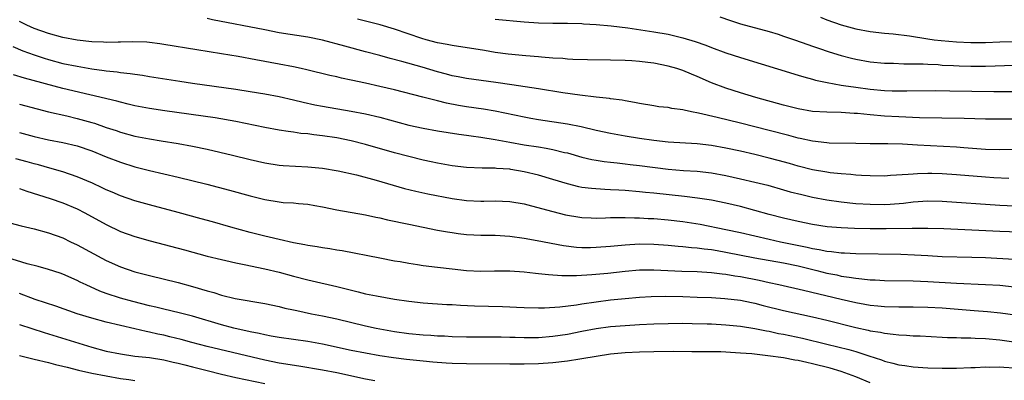
# Model space of a CAD drawing. Units: inches. Extents: x 2550000 to 2553000, y 1509000 to 1512000.
# Drawn here: x 2552387 to 2552524, y 1509234 to 1509284 of the extents above; entities that cross this region are included whole.
import ezdxf

# ---------------------------------------------------------------- set-up
doc = ezdxf.new("R2010")
doc.units = ezdxf.units.IN
doc.header["$MEASUREMENT"] = 0
doc.layers.add('LD25501509_2ft', color=9, linetype='Continuous')

msp = doc.modelspace()

# ---------------------------------------------------------------- linework, layer by layer
at = {"layer": 'LD25501509_2ft'}
for points, elevation in [([(2552526.23, 1509265.77), (2552523, 1509265.73), (2552521, 1509265.79), (2552517.99, 1509266.01), (2552517, 1509266.1), (2552511.6, 1509266.4), (2552509.5, 1509266.5), (2552507.44, 1509266.56), (2552507, 1509266.55), (2552505, 1509266.58), (2552503, 1509266.63), (2552499.33, 1509266.67), (2552499, 1509266.69), (2552497, 1509266.91), (2552495.3, 1509267.3), (2552495, 1509267.36), (2552493.71, 1509267.71), (2552491, 1509268.4), (2552487, 1509269.42), (2552483.79, 1509270.21), (2552481.19, 1509270.81), (2552480.2, 1509271), (2552479.21, 1509271.21), (2552479, 1509271.29), (2552477.47, 1509271.47), (2552477, 1509271.59), (2552475.71, 1509271.71), (2552475, 1509271.82), (2552473, 1509272.14), (2552472.3, 1509272.3), (2552471, 1509272.51), (2552470.6, 1509272.6), (2552469, 1509272.79), (2552468.83, 1509272.83), (2552466.99, 1509273.01), (2552464.71, 1509273.29), (2552462.35, 1509273.65), (2552459, 1509274.2), (2552455.28, 1509274.72), (2552453.07, 1509275.07), (2552449, 1509275.62), (2552447.86, 1509275.86), (2552447, 1509276), (2552446.22, 1509276.23), (2552445, 1509276.54), (2552442.83, 1509277.17), (2552440.03, 1509277.97), (2552438.4, 1509278.4), (2552437, 1509278.8), (2552435, 1509279.34), (2552432.1, 1509280.1), (2552429, 1509280.93), (2552427, 1509281.33), (2552423, 1509281.97), (2552421, 1509282.35), (2552413.76, 1509283.76), (2552413, 1509283.92)], 9628), ([(2552525, 1509270), (2552523, 1509269.97), (2552521, 1509269.98), (2552518.07, 1509270.07), (2552511.85, 1509270.15), (2552509, 1509270.29), (2552507, 1509270.42), (2552505, 1509270.59), (2552503.25, 1509270.75), (2552502.77, 1509270.77), (2552501, 1509270.9), (2552499, 1509270.95), (2552497, 1509271.05), (2552495, 1509271.4), (2552493, 1509271.93), (2552489.15, 1509273), (2552487, 1509273.64), (2552485, 1509274.26), (2552483, 1509275), (2552481, 1509275.89), (2552480.21, 1509276.21), (2552479, 1509276.73), (2552478.17, 1509277), (2552477, 1509277.34), (2552475, 1509277.73), (2552474.16, 1509277.84), (2552473, 1509277.97), (2552471.94, 1509278.06), (2552471, 1509278.11), (2552469, 1509278.16), (2552465.81, 1509278.19), (2552463.74, 1509278.26), (2552463, 1509278.31), (2552462.38, 1509278.38), (2552461, 1509278.46), (2552459.42, 1509278.58), (2552459, 1509278.63), (2552457.23, 1509278.77), (2552454.77, 1509279), (2552453, 1509279.23), (2552451.49, 1509279.49), (2552447, 1509280.18), (2552446.33, 1509280.33), (2552445, 1509280.58), (2552443.42, 1509281), (2552442.82, 1509281.18), (2552439, 1509282.45), (2552437.04, 1509283.04), (2552435, 1509283.59), (2552433.86, 1509283.86)], 9626), ([(2552453, 1509283.83), (2552457, 1509283.46), (2552459, 1509283.33), (2552461, 1509283.3), (2552463, 1509283.31), (2552465, 1509283.25), (2552465.22, 1509283.22), (2552467, 1509283.11), (2552469.09, 1509282.91), (2552471.37, 1509282.63), (2552475, 1509282.11), (2552477, 1509281.76), (2552479, 1509281.28), (2552480.74, 1509280.74), (2552482.22, 1509280.22), (2552483, 1509279.91), (2552485, 1509279.18), (2552487, 1509278.51), (2552495, 1509276.1), (2552495.83, 1509275.83), (2552497, 1509275.54), (2552497.41, 1509275.41), (2552499.05, 1509275.05), (2552501, 1509274.7), (2552501.33, 1509274.67), (2552503, 1509274.4), (2552505, 1509274.15), (2552507, 1509273.97), (2552508.08, 1509273.92), (2552510.11, 1509273.89), (2552514.06, 1509273.94), (2552516.07, 1509273.93), (2552522.18, 1509273.82), (2552525, 1509273.81)], 9624), ([(2552484.17, 1509284.17), (2552485.65, 1509283.65), (2552487, 1509283.22), (2552491, 1509282.12), (2552492.25, 1509281.75), (2552493, 1509281.51), (2552494.52, 1509281), (2552496.34, 1509280.34), (2552497, 1509280.12), (2552497.82, 1509279.82), (2552499.33, 1509279.33), (2552501, 1509278.82), (2552502.44, 1509278.44), (2552503, 1509278.31), (2552505, 1509277.95), (2552507, 1509277.76), (2552508.26, 1509277.74), (2552509.66, 1509277.66), (2552511, 1509277.66), (2552512.36, 1509277.64), (2552513, 1509277.59), (2552514.46, 1509277.54), (2552515, 1509277.49), (2552516.57, 1509277.43), (2552517.38, 1509277.38), (2552519, 1509277.33), (2552521, 1509277.32), (2552525, 1509277.45)], 9622), ([(2552498.1, 1509284.1), (2552499, 1509283.77), (2552501, 1509283.08), (2552503, 1509282.51), (2552505, 1509282.13), (2552507, 1509281.92), (2552508.19, 1509281.81), (2552510.48, 1509281.52), (2552513, 1509281.12), (2552513.91, 1509281), (2552514.88, 1509280.88), (2552517, 1509280.69), (2552519, 1509280.59), (2552521, 1509280.6), (2552523, 1509280.71), (2552525, 1509280.77)], 9620), ([(2552524.24, 1509261.76), (2552522.15, 1509261.85), (2552521, 1509261.93), (2552517, 1509262.28), (2552515, 1509262.4), (2552513.57, 1509262.43), (2552513, 1509262.44), (2552511.59, 1509262.41), (2552511, 1509262.37), (2552510.29, 1509262.29), (2552507.84, 1509262.16), (2552507, 1509262.09), (2552505, 1509262.11), (2552503.83, 1509262.17), (2552503, 1509262.24), (2552502.32, 1509262.32), (2552501, 1509262.41), (2552499.44, 1509262.56), (2552499, 1509262.62), (2552497, 1509262.95), (2552495, 1509263.47), (2552493.82, 1509263.82), (2552492.25, 1509264.25), (2552491, 1509264.58), (2552489, 1509265.07), (2552487, 1509265.53), (2552485, 1509265.96), (2552483, 1509266.33), (2552481, 1509266.57), (2552477, 1509266.81), (2552475, 1509267.01), (2552473, 1509267.3), (2552471, 1509267.63), (2552469, 1509267.99), (2552467, 1509268.42), (2552464.91, 1509268.91), (2552463, 1509269.3), (2552459, 1509269.9), (2552457.91, 1509270.09), (2552457, 1509270.26), (2552453, 1509271.08), (2552451.35, 1509271.35), (2552449, 1509271.67), (2552447.88, 1509271.88), (2552446.21, 1509272.21), (2552445, 1509272.54), (2552444.61, 1509272.61), (2552442.95, 1509273.05), (2552439, 1509274.04), (2552437, 1509274.53), (2552435, 1509274.98), (2552433, 1509275.41), (2552431.67, 1509275.67), (2552431, 1509275.83), (2552430.03, 1509276.03), (2552426.83, 1509276.83), (2552426.07, 1509277), (2552425, 1509277.24), (2552423, 1509277.63), (2552419.77, 1509278.23), (2552417.34, 1509278.66), (2552415, 1509279.06), (2552411.59, 1509279.59), (2552407, 1509280.34), (2552406.43, 1509280.43), (2552405, 1509280.6), (2552404.64, 1509280.64), (2552402.71, 1509280.71), (2552401, 1509280.66), (2552400.67, 1509280.67), (2552399, 1509280.62), (2552398.64, 1509280.64), (2552397, 1509280.7), (2552395, 1509280.92), (2552393, 1509281.31), (2552391, 1509281.85), (2552389, 1509282.54), (2552388, 1509283), (2552387.34, 1509283.34), (2552387, 1509283.5)], 9630), ([(2552386.06, 1509280.06), (2552387.46, 1509279.46), (2552389, 1509278.88), (2552390.42, 1509278.42), (2552391, 1509278.25), (2552393, 1509277.72), (2552395, 1509277.31), (2552397, 1509276.97), (2552398.74, 1509276.74), (2552399, 1509276.69), (2552400.54, 1509276.54), (2552401, 1509276.45), (2552402.32, 1509276.32), (2552403, 1509276.2), (2552404.06, 1509276.06), (2552405, 1509275.9), (2552409.25, 1509275.25), (2552411, 1509274.97), (2552417, 1509274.13), (2552419, 1509273.82), (2552421, 1509273.48), (2552423, 1509273.12), (2552425, 1509272.68), (2552426.34, 1509272.34), (2552427.98, 1509271.98), (2552429, 1509271.78), (2552433, 1509271.1), (2552435, 1509270.73), (2552437, 1509270.26), (2552441, 1509269.17), (2552443, 1509268.73), (2552445, 1509268.38), (2552447.92, 1509267.92), (2552449, 1509267.78), (2552449.67, 1509267.67), (2552451, 1509267.5), (2552453, 1509267.17), (2552455, 1509266.79), (2552457, 1509266.44), (2552459, 1509266.14), (2552460.06, 1509265.94), (2552461, 1509265.79), (2552462.62, 1509265.38), (2552463, 1509265.3), (2552465, 1509264.73), (2552466.41, 1509264.41), (2552467, 1509264.3), (2552468.12, 1509264.12), (2552469, 1509264.03), (2552469.91, 1509263.91), (2552471, 1509263.8), (2552471.71, 1509263.71), (2552473, 1509263.57), (2552477, 1509263.04), (2552479.13, 1509262.87), (2552481, 1509262.77), (2552483, 1509262.54), (2552485, 1509262.16), (2552487, 1509261.72), (2552489, 1509261.26), (2552490.81, 1509260.81), (2552493, 1509260.2), (2552493.93, 1509259.93), (2552495.52, 1509259.52), (2552497, 1509259.16), (2552499, 1509258.78), (2552501, 1509258.51), (2552503, 1509258.31), (2552505, 1509258.18), (2552507, 1509258.16), (2552507.8, 1509258.2), (2552509.65, 1509258.35), (2552511, 1509258.52), (2552513, 1509258.66), (2552515, 1509258.62), (2552523, 1509258.06), (2552526.1, 1509257.9)], 9632), ([(2552527, 1509254.28), (2552523, 1509254.43), (2552515.24, 1509254.76), (2552513, 1509254.83), (2552511.18, 1509254.82), (2552510.83, 1509254.83), (2552507.24, 1509254.76), (2552505, 1509254.78), (2552502.83, 1509254.83), (2552501, 1509254.91), (2552499.06, 1509255.06), (2552497, 1509255.38), (2552495, 1509255.8), (2552493, 1509256.26), (2552491, 1509256.76), (2552487, 1509257.87), (2552485, 1509258.35), (2552483, 1509258.75), (2552481.04, 1509259.04), (2552479.25, 1509259.25), (2552475, 1509259.73), (2552473.83, 1509259.83), (2552473, 1509259.93), (2552471, 1509260.08), (2552470.12, 1509260.12), (2552469, 1509260.19), (2552468.21, 1509260.21), (2552466.35, 1509260.35), (2552465, 1509260.53), (2552464.61, 1509260.61), (2552463, 1509261.02), (2552461, 1509261.64), (2552459, 1509262.21), (2552457, 1509262.68), (2552455.16, 1509263), (2552455, 1509263.03), (2552453.15, 1509263.15), (2552453, 1509263.17), (2552451.18, 1509263.18), (2552449, 1509263.28), (2552447, 1509263.51), (2552445, 1509263.86), (2552444.08, 1509264.08), (2552443, 1509264.3), (2552441, 1509264.8), (2552439, 1509265.33), (2552435, 1509266.48), (2552433, 1509267), (2552431, 1509267.38), (2552429, 1509267.67), (2552427.8, 1509267.8), (2552427, 1509267.93), (2552426.01, 1509268.01), (2552425, 1509268.17), (2552424.26, 1509268.26), (2552423, 1509268.47), (2552421, 1509268.85), (2552417, 1509269.65), (2552414.15, 1509270.15), (2552407.15, 1509271.15), (2552405, 1509271.48), (2552403, 1509271.85), (2552402.08, 1509272.08), (2552401, 1509272.33), (2552400.48, 1509272.48), (2552393, 1509274.25), (2552387.67, 1509275.67), (2552386.15, 1509276.15)], 9634), ([(2552387, 1509272.05), (2552389.41, 1509271.41), (2552391.02, 1509271.02), (2552393.57, 1509270.43), (2552395, 1509270.08), (2552397, 1509269.52), (2552397.41, 1509269.41), (2552399, 1509268.85), (2552400.39, 1509268.39), (2552401, 1509268.16), (2552403, 1509267.63), (2552405, 1509267.26), (2552406.66, 1509267), (2552409, 1509266.61), (2552411, 1509266.23), (2552413, 1509265.81), (2552416.54, 1509265), (2552419, 1509264.4), (2552421, 1509263.92), (2552423, 1509263.6), (2552423.55, 1509263.55), (2552427, 1509263.37), (2552429, 1509263.17), (2552431.19, 1509262.81), (2552433.75, 1509262.25), (2552436.49, 1509261.51), (2552438.81, 1509260.81), (2552440.38, 1509260.37), (2552441.98, 1509259.98), (2552443.63, 1509259.63), (2552447, 1509259), (2552449, 1509258.72), (2552451, 1509258.61), (2552451.39, 1509258.61), (2552453, 1509258.64), (2552455, 1509258.58), (2552457, 1509258.24), (2552458.02, 1509257.98), (2552461, 1509257.16), (2552462.74, 1509256.74), (2552463, 1509256.69), (2552464.44, 1509256.44), (2552465, 1509256.36), (2552466.29, 1509256.29), (2552467, 1509256.27), (2552468.29, 1509256.29), (2552469, 1509256.33), (2552470.33, 1509256.33), (2552471, 1509256.37), (2552472.31, 1509256.31), (2552473, 1509256.31), (2552474.22, 1509256.22), (2552475, 1509256.19), (2552477, 1509256.02), (2552479, 1509255.8), (2552481.41, 1509255.41), (2552485, 1509254.69), (2552487, 1509254.26), (2552491, 1509253.34), (2552492.56, 1509253), (2552496.25, 1509252.25), (2552497, 1509252.07), (2552497.92, 1509251.92), (2552499, 1509251.67), (2552499.63, 1509251.63), (2552501, 1509251.43), (2552501.43, 1509251.43), (2552503, 1509251.34), (2552509.26, 1509251.26), (2552511.18, 1509251.18), (2552513, 1509251.06), (2552515, 1509250.96), (2552519.13, 1509250.87), (2552521, 1509250.79), (2552525, 1509250.59)], 9636), ([(2552387, 1509268.13), (2552389, 1509267.58), (2552391, 1509267.14), (2552393, 1509266.77), (2552395, 1509266.28), (2552397, 1509265.58), (2552399, 1509264.77), (2552401, 1509264), (2552403, 1509263.39), (2552405, 1509262.88), (2552409, 1509261.94), (2552412.97, 1509260.97), (2552416.14, 1509260.14), (2552419, 1509259.35), (2552421, 1509258.84), (2552423, 1509258.51), (2552423.55, 1509258.45), (2552425, 1509258.37), (2552425.71, 1509258.29), (2552427, 1509258.19), (2552427.98, 1509258.02), (2552429, 1509257.83), (2552431, 1509257.42), (2552435, 1509256.73), (2552436.42, 1509256.42), (2552437, 1509256.31), (2552438.05, 1509256.05), (2552441, 1509255.41), (2552445, 1509254.6), (2552446.35, 1509254.35), (2552447, 1509254.25), (2552447.85, 1509254.15), (2552449, 1509254), (2552450.03, 1509253.97), (2552451, 1509253.91), (2552453, 1509253.9), (2552455, 1509253.78), (2552457, 1509253.5), (2552458.83, 1509253.18), (2552462.48, 1509252.48), (2552464.26, 1509252.26), (2552465, 1509252.21), (2552466.2, 1509252.2), (2552467, 1509252.22), (2552469, 1509252.38), (2552471, 1509252.58), (2552473, 1509252.68), (2552475, 1509252.64), (2552477, 1509252.51), (2552478.39, 1509252.39), (2552479, 1509252.35), (2552480.2, 1509252.2), (2552481, 1509252.15), (2552482, 1509252), (2552483, 1509251.9), (2552483.76, 1509251.76), (2552485, 1509251.56), (2552489, 1509250.78), (2552493, 1509250.05), (2552495, 1509249.63), (2552497.61, 1509249), (2552499, 1509248.65), (2552500.38, 1509248.38), (2552501, 1509248.24), (2552502.1, 1509248.1), (2552503, 1509247.92), (2552503.86, 1509247.86), (2552505, 1509247.71), (2552505.7, 1509247.7), (2552507, 1509247.63), (2552511, 1509247.58), (2552513, 1509247.48), (2552517, 1509247.23), (2552521, 1509247.08), (2552523, 1509246.96), (2552525, 1509246.75)], 9638), ([(2552527.51, 1509242.49), (2552523.08, 1509243.08), (2552521.28, 1509243.28), (2552519.43, 1509243.43), (2552515, 1509243.76), (2552513, 1509243.87), (2552511, 1509243.91), (2552509, 1509243.92), (2552507, 1509243.97), (2552506.08, 1509244.08), (2552505, 1509244.16), (2552504.29, 1509244.29), (2552503, 1509244.5), (2552501, 1509244.96), (2552495.77, 1509246.23), (2552492.35, 1509247), (2552491, 1509247.29), (2552489.62, 1509247.62), (2552487, 1509248.14), (2552486.24, 1509248.24), (2552485, 1509248.46), (2552484.49, 1509248.49), (2552483, 1509248.68), (2552481, 1509248.81), (2552478.87, 1509248.87), (2552475, 1509249.05), (2552473, 1509249.04), (2552471, 1509248.87), (2552468.6, 1509248.6), (2552466.38, 1509248.38), (2552464.25, 1509248.25), (2552462.25, 1509248.25), (2552460.38, 1509248.38), (2552459, 1509248.56), (2552458.58, 1509248.58), (2552457, 1509248.77), (2552455, 1509248.9), (2552452.91, 1509248.91), (2552451, 1509248.88), (2552449, 1509248.97), (2552447, 1509249.17), (2552445, 1509249.4), (2552443, 1509249.66), (2552442.2, 1509249.8), (2552441, 1509249.96), (2552439.81, 1509250.19), (2552439, 1509250.32), (2552437, 1509250.7), (2552431.73, 1509251.73), (2552431, 1509251.84), (2552430.02, 1509252.02), (2552429, 1509252.15), (2552428.29, 1509252.29), (2552427, 1509252.47), (2552426.57, 1509252.57), (2552425, 1509252.85), (2552423, 1509253.29), (2552421.63, 1509253.63), (2552421, 1509253.76), (2552419, 1509254.27), (2552416.3, 1509255), (2552413.74, 1509255.74), (2552412.18, 1509256.18), (2552409, 1509257.03), (2552405, 1509258.09), (2552403, 1509258.66), (2552401, 1509259.35), (2552399.85, 1509259.85), (2552399, 1509260.2), (2552398.47, 1509260.47), (2552397.09, 1509261.09), (2552395, 1509262), (2552393, 1509262.69), (2552391.21, 1509263.21), (2552389.63, 1509263.63), (2552389, 1509263.78), (2552388.05, 1509264.05), (2552386.47, 1509264.47)], 9640), ([(2552387, 1509260.35), (2552388, 1509260), (2552391.22, 1509259), (2552393, 1509258.39), (2552395, 1509257.55), (2552396.06, 1509257), (2552399, 1509255.36), (2552401, 1509254.43), (2552403, 1509253.7), (2552405.1, 1509253.1), (2552409.86, 1509251.86), (2552413.01, 1509251.01), (2552415, 1509250.51), (2552415.62, 1509250.38), (2552417, 1509250.05), (2552418.16, 1509249.85), (2552421, 1509249.24), (2552423, 1509248.75), (2552425, 1509248.2), (2552427, 1509247.71), (2552427.58, 1509247.58), (2552431, 1509246.77), (2552433.97, 1509246.03), (2552435, 1509245.79), (2552436.53, 1509245.47), (2552439, 1509245.03), (2552441, 1509244.74), (2552443, 1509244.53), (2552446.29, 1509244.29), (2552447, 1509244.27), (2552448.18, 1509244.18), (2552450.11, 1509244.11), (2552454.02, 1509244.02), (2552455, 1509243.97), (2552455.94, 1509243.94), (2552457, 1509243.87), (2552459, 1509243.83), (2552459.83, 1509243.83), (2552461.97, 1509243.97), (2552464.25, 1509244.25), (2552465, 1509244.37), (2552467, 1509244.66), (2552469, 1509244.92), (2552471, 1509245.14), (2552473, 1509245.31), (2552474.61, 1509245.39), (2552476.57, 1509245.43), (2552479, 1509245.38), (2552481, 1509245.32), (2552483, 1509245.24), (2552484.86, 1509245.14), (2552487, 1509244.9), (2552488.56, 1509244.56), (2552489, 1509244.48), (2552490.16, 1509244.16), (2552493, 1509243.44), (2552497, 1509242.56), (2552499, 1509242.1), (2552503, 1509241.11), (2552504.74, 1509240.73), (2552505, 1509240.66), (2552506.44, 1509240.44), (2552507, 1509240.3), (2552508.2, 1509240.2), (2552509, 1509240.07), (2552510.04, 1509240.04), (2552511, 1509239.96), (2552511.93, 1509239.93), (2552515, 1509239.78), (2552515.73, 1509239.73), (2552517, 1509239.7), (2552517.66, 1509239.66), (2552519, 1509239.65), (2552519.6, 1509239.6), (2552521, 1509239.56), (2552523, 1509239.37), (2552526.86, 1509238.86)], 9642), ([(2552385.63, 1509255.63), (2552387.2, 1509255.2), (2552389, 1509254.77), (2552391, 1509254.22), (2552393, 1509253.51), (2552394.07, 1509253), (2552395, 1509252.58), (2552399, 1509250.41), (2552401, 1509249.5), (2552403, 1509248.82), (2552405, 1509248.3), (2552409, 1509247.32), (2552411, 1509246.78), (2552413, 1509246.2), (2552413.95, 1509245.95), (2552415, 1509245.59), (2552416.89, 1509245.11), (2552421, 1509244.43), (2552423, 1509244.01), (2552423.8, 1509243.8), (2552425, 1509243.55), (2552425.44, 1509243.44), (2552427.51, 1509243), (2552429, 1509242.71), (2552431, 1509242.29), (2552435, 1509241.33), (2552436.49, 1509241), (2552437, 1509240.9), (2552439, 1509240.55), (2552441, 1509240.27), (2552443, 1509240.09), (2552444.04, 1509240.04), (2552445, 1509239.96), (2552445.93, 1509239.93), (2552447, 1509239.87), (2552449, 1509239.82), (2552453, 1509239.82), (2552453.79, 1509239.79), (2552455, 1509239.77), (2552455.74, 1509239.74), (2552457, 1509239.71), (2552459, 1509239.73), (2552461, 1509239.89), (2552463, 1509240.2), (2552465, 1509240.6), (2552467, 1509240.97), (2552469, 1509241.23), (2552471, 1509241.39), (2552473, 1509241.51), (2552475, 1509241.59), (2552477, 1509241.65), (2552479, 1509241.68), (2552480.32, 1509241.67), (2552482.38, 1509241.62), (2552483, 1509241.6), (2552485, 1509241.47), (2552487, 1509241.27), (2552489, 1509240.98), (2552490.64, 1509240.64), (2552491, 1509240.59), (2552492.29, 1509240.29), (2552493, 1509240.17), (2552495.6, 1509239.6), (2552499, 1509238.81), (2552502.05, 1509238.05), (2552503, 1509237.76), (2552504.84, 1509237.16), (2552506.6, 1509236.6), (2552507, 1509236.44), (2552508.17, 1509236.17), (2552509, 1509235.93), (2552509.83, 1509235.83), (2552511, 1509235.63), (2552513, 1509235.5), (2552515, 1509235.45), (2552517, 1509235.47), (2552519, 1509235.56), (2552519.57, 1509235.57), (2552521, 1509235.65), (2552521.62, 1509235.62), (2552523, 1509235.64), (2552523.58, 1509235.58), (2552525, 1509235.49)], 9644), ([(2552505, 1509233.45), (2552503, 1509234.26), (2552501.01, 1509235.01), (2552499.46, 1509235.46), (2552497, 1509236.07), (2552496.23, 1509236.23), (2552495, 1509236.51), (2552494.56, 1509236.56), (2552493, 1509236.88), (2552490.81, 1509237.19), (2552488.57, 1509237.43), (2552487, 1509237.56), (2552485.63, 1509237.63), (2552485, 1509237.68), (2552484.28, 1509237.72), (2552482.25, 1509237.75), (2552480.25, 1509237.75), (2552477.78, 1509237.78), (2552475, 1509237.75), (2552473, 1509237.68), (2552471, 1509237.59), (2552469, 1509237.39), (2552467, 1509237.08), (2552465, 1509236.74), (2552464.71, 1509236.71), (2552463, 1509236.44), (2552461, 1509236.21), (2552459, 1509236.06), (2552457, 1509236), (2552455, 1509236.01), (2552449, 1509236.08), (2552447, 1509236.13), (2552446.18, 1509236.18), (2552444.31, 1509236.31), (2552443, 1509236.42), (2552440.66, 1509236.66), (2552438.88, 1509236.88), (2552437, 1509237.18), (2552435, 1509237.54), (2552433, 1509237.93), (2552429, 1509238.79), (2552427, 1509239.14), (2552423, 1509239.71), (2552421.92, 1509239.92), (2552421, 1509240.07), (2552420.25, 1509240.25), (2552419, 1509240.48), (2552416.74, 1509241), (2552415, 1509241.48), (2552411, 1509242.67), (2552409.14, 1509243.14), (2552407, 1509243.63), (2552405.91, 1509243.91), (2552405, 1509244.11), (2552402.7, 1509244.7), (2552401, 1509245.17), (2552399, 1509245.83), (2552398.14, 1509246.14), (2552396.22, 1509247), (2552395.4, 1509247.4), (2552395, 1509247.61), (2552393, 1509248.48), (2552392.62, 1509248.62), (2552391, 1509249.14), (2552389.56, 1509249.56), (2552388.05, 1509249.95), (2552381, 1509252.08)], 9646), ([(2552436.3, 1509233.7), (2552435, 1509233.94), (2552431, 1509234.81), (2552429, 1509235.2), (2552425.75, 1509235.75), (2552423, 1509236.17), (2552421, 1509236.55), (2552413, 1509238.45), (2552410.87, 1509239), (2552409.42, 1509239.42), (2552407.83, 1509239.83), (2552407, 1509240.02), (2552406.19, 1509240.19), (2552405, 1509240.47), (2552404.54, 1509240.54), (2552403, 1509240.93), (2552399, 1509241.84), (2552397, 1509242.38), (2552395, 1509243), (2552392.04, 1509244.04), (2552389.17, 1509245), (2552387, 1509245.81)], 9648), ([(2552387, 1509241.5), (2552390.41, 1509240.41), (2552391, 1509240.24), (2552397, 1509238.37), (2552399, 1509237.84), (2552401, 1509237.43), (2552403, 1509237.15), (2552405, 1509236.94), (2552407, 1509236.62), (2552408.3, 1509236.3), (2552409, 1509236.16), (2552409.91, 1509235.91), (2552411, 1509235.65), (2552413, 1509235.13), (2552415, 1509234.65), (2552417, 1509234.19), (2552421, 1509233.33)], 9650), ([(2552387, 1509237.23), (2552389, 1509236.73), (2552391, 1509236.26), (2552391.99, 1509235.99), (2552393, 1509235.76), (2552393.59, 1509235.59), (2552395.19, 1509235.19), (2552397, 1509234.77), (2552399, 1509234.38), (2552401, 1509234.04), (2552402.13, 1509233.87), (2552403, 1509233.76)], 9652)]:
    msp.add_lwpolyline(points, dxfattribs=dict(at, elevation=elevation))

doc.saveas('drawing.dxf')
